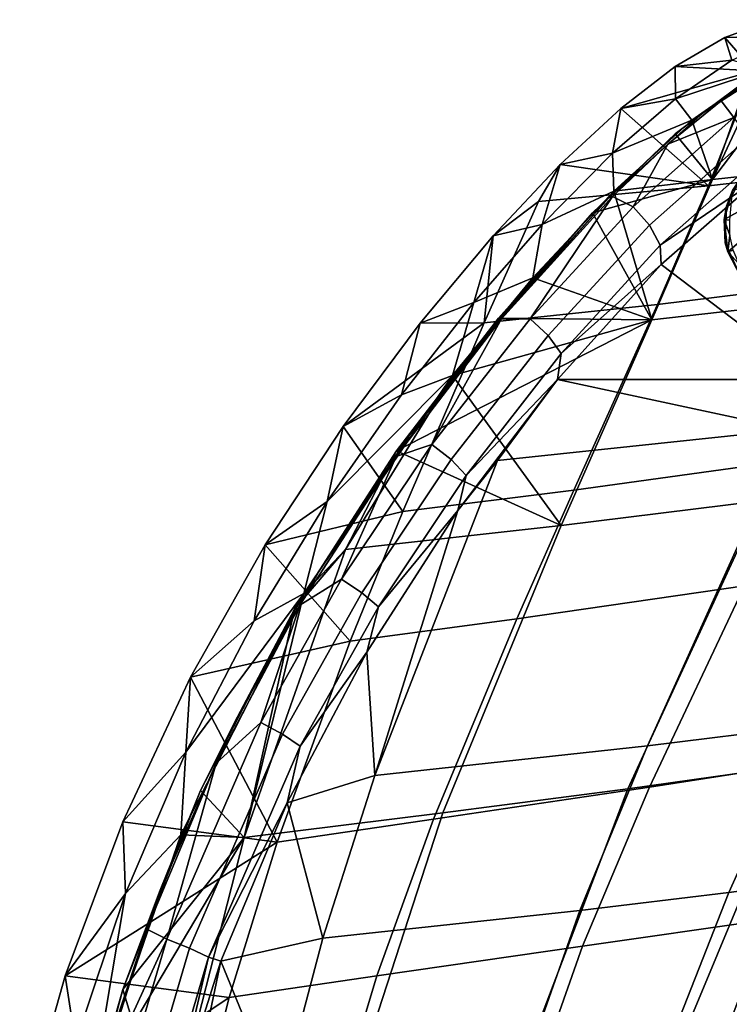
# Model space of a CAD drawing. Units: inches. Extents: x -13.1 to 15.7, y -12.4 to 12.4.
# Drawn here: x -12.8 to -8.4, y 3.9 to 9.9 of the extents above; entities that cross this region are included whole.
import ezdxf

# ---------------------------------------------------------------- set-up
doc = ezdxf.new("R2010")
doc.units = ezdxf.units.IN
doc.header["$MEASUREMENT"] = 0
for name, color, linetype in [('SEAT-FRAME', 5, 'Continuous'), ('SEAT-LEG', 5, 'Continuous'), ('SEAT-UPHOLSTEREDBACK', 5, 'Continuous')]:
    doc.layers.add(name, color=color, linetype=linetype)

msp = doc.modelspace()

# ---------------------------------------------------------------- linework, layer by layer
at = {"layer": 'SEAT-FRAME'}
for points in [[(-8.1597, 9.9265, 22.7962), (-8.279, 9.6126, 22.7705), (-8.4559, 9.8178, 23.3766)], [(-8.09, 9.8277, 23.0731), (-8.1597, 9.9265, 22.7962), (-8.4559, 9.8178, 23.3766)], [(-8.4559, 9.8178, 23.3766), (-8.279, 9.6126, 22.7705), (-8.7611, 9.6399, 23.8831)], [(-8.4142, 9.6776, 23.6683), (-8.4559, 9.8178, 23.3766), (-8.7611, 9.6399, 23.8831)], [(-8.09, 9.8277, 23.0731), (-8.4559, 9.8178, 23.3766), (-8.4142, 9.6776, 23.6683)], [(-8.5566, 8.909, 22.6694), (-8.279, 9.6126, 22.7705), (-6.8743, 9.7535, 19.5436), (-7.1138, 9.0726, 19.4667)], [(-8.4142, 9.6776, 23.6683), (-8.7611, 9.6399, 23.8831), (-8.7596, 9.4418, 24.1906)], [(-8.7596, 9.4418, 24.1906), (-8.2183, 9.6194, 23.6923), (-8.4142, 9.6776, 23.6683)], [(-8.7611, 9.6399, 23.8831), (-8.279, 9.6126, 22.7705), (-9.0937, 9.383, 24.3369)], [(-8.7596, 9.4418, 24.1906), (-8.7611, 9.6399, 23.8831), (-9.0937, 9.383, 24.3369)], [(-9.0937, 9.383, 24.3369), (-8.279, 9.6126, 22.7705), (-8.5566, 8.909, 22.6694)], [(-8.7596, 9.4418, 24.1906), (-8.6579, 9.3121, 24.3474), (-8.2183, 9.6194, 23.6923)], [(-8.6579, 9.3121, 24.3474), (-8.5316, 8.9471, 23.6846), (-8.2183, 9.6194, 23.6923)], [(-8.2183, 9.6194, 23.6923), (-8.5316, 8.9471, 23.6846), (-7.3108, 9.0802, 21.0729)], [(-8.7596, 9.4418, 24.1906), (-9.0937, 9.383, 24.3369), (-9.1437, 9.1097, 24.6566)], [(-9.1437, 9.1097, 24.6566), (-8.6579, 9.3121, 24.3474), (-8.7596, 9.4418, 24.1906)], [(-9.0937, 9.383, 24.3369), (-8.5566, 8.909, 22.6694), (-9.4641, 9.0389, 24.7456)], [(-9.1437, 9.1097, 24.6566), (-9.0937, 9.383, 24.3369), (-9.4641, 9.0389, 24.7456)], [(-9.1437, 9.1097, 24.6566), (-9.1371, 8.8762, 24.8928), (-8.6579, 9.3121, 24.3474)], [(-9.1371, 8.8762, 24.8928), (-8.5316, 8.9471, 23.6846), (-8.6579, 9.3121, 24.3474)], [(-9.1437, 9.1097, 24.6566), (-9.4641, 9.0389, 24.7456), (-9.5744, 8.6729, 25.0722)], [(-9.5744, 8.6729, 25.0722), (-9.1371, 8.8762, 24.8928), (-9.1437, 9.1097, 24.6566)], [(-8.5316, 8.9471, 23.6846), (-8.9037, 8.0879, 23.5539), (-7.6609, 8.2292, 20.9557), (-7.3108, 9.0802, 21.0729)], [(-8.8698, 8.1815, 22.56), (-8.5566, 8.909, 22.6694), (-7.1138, 9.0726, 19.4667), (-7.4154, 8.3625, 19.3705)], [(-9.4641, 9.0389, 24.7456), (-9.5978, 8.814, 24.776), (-9.8753, 8.6019, 25.1118)], [(-9.5744, 8.6729, 25.0722), (-9.4641, 9.0389, 24.7456), (-9.8753, 8.6019, 25.1118)], [(-9.4641, 9.0389, 24.7456), (-8.5566, 8.909, 22.6694), (-9.5978, 8.814, 24.776)], [(-9.1371, 8.8762, 24.8928), (-8.9037, 8.0879, 23.5539), (-8.5316, 8.9471, 23.6846)], [(-9.9303, 8.0691, 24.6538), (-9.5978, 8.814, 24.776), (-8.5566, 8.909, 22.6694), (-8.8698, 8.1815, 22.56)], [(-9.5744, 8.6729, 25.0722), (-9.633, 8.3453, 25.3291), (-9.1371, 8.8762, 24.8928)], [(-9.633, 8.3453, 25.3291), (-8.9037, 8.0879, 23.5539), (-9.1371, 8.8762, 24.8928)], [(-9.8753, 8.6019, 25.1118), (-9.5978, 8.814, 24.776), (-9.9303, 8.0691, 24.6538)], [(-9.5744, 8.6729, 25.0722), (-9.8753, 8.6019, 25.1118), (-9.9926, 8.1948, 25.3996)], [(-9.9926, 8.1948, 25.3996), (-9.633, 8.3453, 25.3291), (-9.5744, 8.6729, 25.0722)], [(-9.8753, 8.6019, 25.1118), (-9.9303, 8.0691, 24.6538), (-10.323, 8.0677, 25.4375)], [(-9.9926, 8.1948, 25.3996), (-9.8753, 8.6019, 25.1118), (-10.323, 8.0677, 25.4375)], [(-9.9926, 8.1948, 25.3996), (-10.1245, 7.7479, 25.6763), (-9.633, 8.3453, 25.3291)], [(-10.1245, 7.7479, 25.6763), (-8.9037, 8.0879, 23.5539), (-9.633, 8.3453, 25.3291)], [(-8.8698, 8.1815, 22.56), (-7.4154, 8.3625, 19.3705), (-7.9493, 7.2431, 19.2006), (-9.3805, 7.0455, 22.3871)], [(-8.9037, 8.0879, 23.5539), (-9.4595, 6.8296, 23.3596), (-8.2373, 6.9795, 20.7628), (-7.6609, 8.2292, 20.9557)], [(-9.9926, 8.1948, 25.3996), (-10.323, 8.0677, 25.4375), (-10.4369, 7.6288, 25.6906)], [(-10.4369, 7.6288, 25.6906), (-10.1245, 7.7479, 25.6763), (-9.9926, 8.1948, 25.3996)], [(-9.9303, 8.0691, 24.6538), (-8.8698, 8.1815, 22.56), (-9.3805, 7.0455, 22.3871), (-10.4294, 6.9143, 24.4775)], [(-10.1245, 7.7479, 25.6763), (-9.4595, 6.8296, 23.3596), (-8.9037, 8.0879, 23.5539)], [(-10.323, 8.0677, 25.4375), (-9.9303, 8.0691, 24.6538), (-10.7948, 7.4359, 25.7247)], [(-10.7948, 7.4359, 25.7247), (-9.9303, 8.0691, 24.6538), (-10.4294, 6.9143, 24.4775)], [(-10.4369, 7.6288, 25.6906), (-10.323, 8.0677, 25.4375), (-10.7948, 7.4359, 25.7247)], [(-11.0356, 6.4129, 26.1848), (-10.1245, 7.7479, 25.6763), (-10.8924, 6.9766, 25.9469)], [(-10.1245, 7.7479, 25.6763), (-11.0356, 6.4129, 26.1848), (-10.7786, 6.6819, 25.9196)], [(-10.8924, 6.9766, 25.9469), (-10.1245, 7.7479, 25.6763), (-10.4369, 7.6288, 25.6906)], [(-10.7786, 6.6819, 25.9196), (-9.4595, 6.8296, 23.3596), (-10.1245, 7.7479, 25.6763)], [(-10.4369, 7.6288, 25.6906), (-10.7948, 7.4359, 25.7247), (-10.8924, 6.9766, 25.9469)], [(-10.7948, 7.4359, 25.7247), (-10.4294, 6.9143, 24.4775), (-11.2711, 6.7101, 25.9755)], [(-10.8924, 6.9766, 25.9469), (-10.7948, 7.4359, 25.7247), (-11.2711, 6.7101, 25.9755)], [(-9.3805, 7.0455, 22.3871), (-7.9493, 7.2431, 19.2006), (-8.3355, 6.4599, 19.0775), (-9.7305, 6.2578, 22.2709)], [(-7.1371, 7.1325, 18.1176), (-8.2373, 6.9795, 20.7628), (-9.0503, 5.2162, 20.4906), (-8.0191, 5.3616, 17.8342)], [(-10.4294, 6.9143, 24.4775), (-9.3805, 7.0455, 22.3871), (-9.7305, 6.2578, 22.2709), (-10.7513, 6.1195, 24.3675)], [(-10.8924, 6.9766, 25.9469), (-11.2711, 6.7101, 25.9755), (-11.3392, 6.2438, 26.1704)], [(-11.3392, 6.2438, 26.1704), (-11.0356, 6.4129, 26.1848), (-10.8924, 6.9766, 25.9469)], [(-9.4595, 6.8296, 23.3596), (-10.1838, 5.0678, 23.1077), (-9.0503, 5.2162, 20.4906), (-8.2373, 6.9795, 20.7628)], [(-11.2711, 6.7101, 25.9755), (-10.4294, 6.9143, 24.4775), (-10.7513, 6.1195, 24.3675)], [(-11.4001, 4.9174, 25.6945), (-10.1838, 5.0678, 23.1077), (-9.4595, 6.8296, 23.3596), (-10.7786, 6.6819, 25.9196)], [(-11.2711, 6.7101, 25.9755), (-10.7513, 6.1195, 24.3675), (-11.7281, 5.8988, 26.1927)], [(-11.3392, 6.2438, 26.1704), (-11.2711, 6.7101, 25.9755), (-11.7281, 5.8988, 26.1927)], [(-10.7786, 6.6819, 25.9196), (-11.0356, 6.4129, 26.1848), (-11.4001, 4.9174, 25.6945)], [(-7.739, 5.4088, 15.6205), (-8.9185, 5.2262, 18.8913), (-8.3355, 6.4599, 19.0775), (-7.1056, 6.6556, 15.8148)], [(-9.7305, 6.2578, 22.2709), (-8.3355, 6.4599, 19.0775), (-8.9185, 5.2262, 18.8913), (-10.2398, 5.0294, 22.1041)], [(-11.7566, 5.4394, 26.3632), (-11.7874, 4.9346, 26.5335), (-11.0356, 6.4129, 26.1848)], [(-11.0356, 6.4129, 26.1848), (-11.7874, 4.9346, 26.5335), (-11.4001, 4.9174, 25.6945)], [(-11.7566, 5.4394, 26.3632), (-11.0356, 6.4129, 26.1848), (-11.3392, 6.2438, 26.1704)], [(-11.3392, 6.2438, 26.1704), (-11.7281, 5.8988, 26.1927), (-11.7566, 5.4394, 26.3632)], [(-10.7513, 6.1195, 24.3675), (-9.7305, 6.2578, 22.2709), (-10.2398, 5.0294, 22.1041), (-11.1985, 4.8899, 24.2186)], [(-11.7281, 5.8988, 26.1927), (-10.7513, 6.1195, 24.3675), (-11.1985, 4.8899, 24.2186)], [(-11.7281, 5.8988, 26.1927), (-11.1985, 4.8899, 24.2186), (-12.1426, 5.014, 26.3787)], [(-11.7566, 5.4394, 26.3632), (-11.7281, 5.8988, 26.1927), (-12.1426, 5.014, 26.3787)], [(-8.8157, 3.4481, 17.5775), (-7.9266, 3.5596, 14.8816), (-7.0777, 5.5045, 15.1433), (-8.0191, 5.3616, 17.8342)], [(-11.7566, 5.4394, 26.3632), (-12.1426, 5.014, 26.3787), (-12.1258, 4.5747, 26.527)], [(-12.1258, 4.5747, 26.527), (-11.7874, 4.9346, 26.5335), (-11.7566, 5.4394, 26.3632)], [(-8.1877, 4.4158, 15.4817), (-9.3283, 4.2513, 18.7602), (-8.9185, 5.2262, 18.8913), (-7.739, 5.4088, 15.6205)], [(-8.0191, 5.3616, 17.8342), (-9.0503, 5.2162, 20.4906), (-9.7674, 3.3319, 20.2504), (-8.8157, 3.4481, 17.5775)], [(-10.1838, 5.0678, 23.1077), (-10.7881, 3.2099, 22.8982), (-9.7674, 3.3319, 20.2504), (-9.0503, 5.2162, 20.4906)], [(-10.2398, 5.0294, 22.1041), (-8.9185, 5.2262, 18.8913), (-9.3283, 4.2513, 18.7602), (-10.5876, 4.0695, 21.9914)], [(-11.8681, 3.0837, 25.5257), (-10.7881, 3.2099, 22.8982), (-10.1838, 5.0678, 23.1077), (-11.4001, 4.9174, 25.6945)], [(-12.1426, 5.014, 26.3787), (-11.1985, 4.8899, 24.2186), (-12.4956, 4.0701, 26.5348)], [(-12.1258, 4.5747, 26.527), (-12.1426, 5.014, 26.3787), (-12.4956, 4.0701, 26.5348)], [(-11.1985, 4.8899, 24.2186), (-10.2398, 5.0294, 22.1041), (-10.5876, 4.0695, 21.9914), (-11.4922, 3.9383, 24.123)], [(-12.4956, 4.0701, 26.5348), (-11.1985, 4.8899, 24.2186), (-11.4922, 3.9383, 24.123)], [(-12.1258, 4.5747, 26.527), (-12.333, 3.3482, 26.7735), (-11.7874, 4.9346, 26.5335)], [(-11.4001, 4.9174, 25.6945), (-11.7874, 4.9346, 26.5335), (-12.333, 3.3482, 26.7735)], [(-11.4001, 4.9174, 25.6945), (-12.333, 3.3482, 26.7735), (-11.8681, 3.0837, 25.5257)], [(-6.5938, 4.6531, 10.3075), (-7.0169, 3.5633, 10.1866), (-8.5829, 3.3682, 15.3589), (-8.1877, 4.4158, 15.4817)], [(-12.1258, 4.5747, 26.527), (-12.4956, 4.0701, 26.5348), (-12.4331, 3.6622, 26.6628)], [(-12.4331, 3.6622, 26.6628), (-12.333, 3.3482, 26.7735), (-12.1258, 4.5747, 26.527)], [(-8.5829, 3.3682, 15.3589), (-9.6874, 3.2305, 18.645), (-9.3283, 4.2513, 18.7602), (-8.1877, 4.4158, 15.4817)], [(-10.5876, 4.0695, 21.9914), (-9.3283, 4.2513, 18.7602), (-9.6874, 3.2305, 18.645), (-10.8865, 3.0752, 21.8951)], [(-12.4956, 4.0701, 26.5348), (-11.4922, 3.9383, 24.123), (-12.7747, 3.082, 26.6607)], [(-12.4331, 3.6622, 26.6628), (-12.4956, 4.0701, 26.5348), (-12.7747, 3.082, 26.6607)], [(-11.4922, 3.9383, 24.123), (-10.5876, 4.0695, 21.9914), (-10.8865, 3.0752, 21.8951), (-11.7379, 2.9614, 24.0443)], [(-12.7747, 3.082, 26.6607), (-11.4922, 3.9383, 24.123), (-11.7379, 2.9614, 24.0443)]]:
    msp.add_3dface(points, dxfattribs=at)
at = {"layer": 'SEAT-LEG'}
for points in [[(-8.439, 8.5044, 0.118), (-8.4609, 8.7028, 0.118), (-7.7475, 9.095, 0.118)], [(-7.7475, 9.095, 0.118), (-8.4609, 8.7028, 0.118), (-8.4094, 8.8799, 0.118)], [(-7.7475, 9.095, 0.118), (-8.3401, 8.331, 0.118), (-8.439, 8.5044, 0.118)], [(-8.3532, 8.9664, 10.2755), (-8.4094, 8.8799, 0.118), (-8.4464, 8.7835, 10.2755)], [(-8.4464, 8.7835, 10.2755), (-8.4094, 8.8799, 20.4329), (-8.3532, 8.9664, 10.2755)], [(-8.4464, 8.7835, 10.2755), (-8.4094, 8.8799, 0.118), (-8.4609, 8.7028, 0.118)], [(-8.4464, 8.7835, 10.2755), (-8.4609, 8.7028, 20.4329), (-8.4094, 8.8799, 20.4329)], [(-8.4609, 8.7028, 20.4329), (-8.4265, 8.6996, 20.614), (-8.4094, 8.8799, 20.4329)], [(-8.4464, 8.7835, 10.2755), (-8.4609, 8.7028, 0.118), (-8.4537, 8.5607, 10.2755)], [(-8.4537, 8.5607, 10.2755), (-8.4609, 8.7028, 20.4329), (-8.4464, 8.7835, 10.2755)], [(-8.4537, 8.5607, 10.2755), (-8.4609, 8.7028, 0.118), (-8.439, 8.5044, 0.118)], [(-8.4537, 8.5607, 10.2755), (-8.439, 8.5045, 20.4329), (-8.4609, 8.7028, 20.4329)], [(-8.439, 8.5045, 20.4329), (-8.4259, 8.6073, 20.614), (-8.4609, 8.7028, 20.4329)], [(-8.4609, 8.7028, 20.4329), (-8.4259, 8.6073, 20.614), (-8.4265, 8.6996, 20.614)], [(-8.439, 8.5045, 20.4329), (-8.4062, 8.5152, 20.614), (-8.4259, 8.6073, 20.614)], [(-8.4537, 8.5607, 10.2755), (-8.439, 8.5044, 0.118), (-8.3581, 8.3526, 10.2755)], [(-8.3581, 8.3526, 10.2755), (-8.439, 8.5045, 20.4329), (-8.4537, 8.5607, 10.2755)], [(-8.368, 8.429, 20.614), (-8.4062, 8.5152, 20.614), (-8.439, 8.5045, 20.4329)], [(-8.3581, 8.3526, 10.2755), (-8.3402, 8.3311, 20.4329), (-8.439, 8.5045, 20.4329)], [(-8.439, 8.5045, 20.4329), (-8.3402, 8.3311, 20.4329), (-8.368, 8.429, 20.614)], [(-8.3581, 8.3526, 10.2755), (-8.439, 8.5044, 0.118), (-8.3401, 8.331, 0.118)]]:
    msp.add_3dface(points, dxfattribs=at)
at = {"layer": 'SEAT-UPHOLSTEREDBACK'}
for points in [[(-7.9114, 9.7615, 23.1272), (-7.3108, 9.0802, 21.0729), (-8.5316, 8.9471, 23.6846)], [(-7.9114, 9.7615, 23.1272), (-8.5316, 8.9471, 23.6846), (-8.3165, 9.5605, 23.8538)], [(-8.3165, 9.5605, 23.8538), (-8.5874, 9.3575, 24.269), (-8.0871, 9.6803, 23.4816)], [(-8.5874, 9.3575, 24.269), (-8.1767, 9.6277, 23.6538), (-8.0871, 9.6803, 23.4816)], [(-8.5874, 9.3575, 24.269), (-8.4791, 9.4304, 24.132), (-8.1767, 9.6277, 23.6538)], [(-8.4791, 9.4304, 24.132), (-8.4019, 9.328, 24.2178), (-8.1767, 9.6277, 23.6538)], [(-8.3165, 9.5605, 23.8538), (-8.5316, 8.9471, 23.6846), (-8.7598, 9.2269, 24.4762)], [(-8.7598, 9.2269, 24.4762), (-8.5874, 9.3575, 24.269), (-8.3165, 9.5605, 23.8538)], [(-8.5874, 9.3575, 24.269), (-8.8048, 9.1647, 24.5585), (-8.4791, 9.4304, 24.132)], [(-8.8048, 9.1647, 24.5585), (-8.4019, 9.328, 24.2178), (-8.4791, 9.4304, 24.132)], [(-8.7598, 9.2269, 24.4762), (-9.1681, 8.8324, 24.9355), (-8.5874, 9.3575, 24.269)], [(-9.1681, 8.8324, 24.9355), (-8.8048, 9.1647, 24.5585), (-8.5874, 9.3575, 24.269)], [(-8.8048, 9.1647, 24.5585), (-9.0188, 8.7804, 24.9451), (-8.4019, 9.328, 24.2178)], [(-8.9174, 8.6686, 24.9348), (-8.3092, 9.2078, 24.2209), (-8.4019, 9.328, 24.2178), (-9.0188, 8.7804, 24.9451)], [(-8.7598, 9.2269, 24.4762), (-8.5316, 8.9471, 23.6846), (-9.2678, 8.7434, 25.0184)], [(-9.2678, 8.7434, 25.0184), (-9.1681, 8.8324, 24.9355), (-8.7598, 9.2269, 24.4762)], [(-8.852, 8.5454, 24.8765), (-8.2592, 9.0694, 24.1835), (-8.3092, 9.2078, 24.2209), (-8.9174, 8.6686, 24.9348)], [(-9.1681, 8.8324, 24.9355), (-9.1437, 8.8438, 24.9238), (-8.8048, 9.1647, 24.5585)], [(-9.1437, 8.8438, 24.9238), (-9.0188, 8.7804, 24.9451), (-8.8048, 9.1647, 24.5585)], [(-7.6609, 8.2292, 20.9557), (-8.9037, 8.0879, 23.5539), (-8.5316, 8.9471, 23.6846), (-7.3108, 9.0802, 21.0729)], [(-8.2273, 8.9681, 24.0753), (-8.2592, 9.0694, 24.1835), (-8.852, 8.5454, 24.8765)], [(-9.2678, 8.7434, 25.0184), (-8.5316, 8.9471, 23.6846), (-8.9037, 8.0879, 23.5539)], [(-8.852, 8.5454, 24.8765), (-8.8457, 8.4262, 24.8006), (-8.2273, 8.9681, 24.0753)], [(-8.2273, 8.9681, 24.0753), (-8.8457, 8.4262, 24.8006), (-7.9178, 7.7219, 22.0431)], [(-9.8443, 8.083, 25.4968), (-9.8233, 8.0943, 25.4919), (-9.1681, 8.8324, 24.9355)], [(-9.8443, 8.083, 25.4968), (-9.1681, 8.8324, 24.9355), (-9.2678, 8.7434, 25.0184)], [(-9.8233, 8.0943, 25.4919), (-9.1437, 8.8438, 24.9238), (-9.1681, 8.8324, 24.9355)], [(-9.8233, 8.0943, 25.4919), (-9.6478, 8.0939, 25.4813), (-9.1437, 8.8438, 24.9238)], [(-9.1437, 8.8438, 24.9238), (-9.6478, 8.0939, 25.4813), (-9.0188, 8.7804, 24.9451)], [(-9.6478, 8.0939, 25.4813), (-9.5375, 7.9916, 25.465), (-8.9174, 8.6686, 24.9348), (-9.0188, 8.7804, 24.9451)], [(-9.2678, 8.7434, 25.0184), (-9.8435, 8.0983, 25.4862), (-9.8443, 8.083, 25.4968)], [(-9.2678, 8.7434, 25.0184), (-8.9037, 8.0879, 23.5539), (-9.8435, 8.0983, 25.4862)], [(-9.5375, 7.9916, 25.465), (-9.4581, 7.8826, 25.3963), (-8.852, 8.5454, 24.8765), (-8.9174, 8.6686, 24.9348)], [(-9.4581, 7.8826, 25.3963), (-8.8457, 8.4262, 24.8006), (-8.852, 8.5454, 24.8765)], [(-7.9178, 7.7219, 22.0431), (-8.8457, 8.4262, 24.8006), (-9.4816, 7.7219, 25.3387)], [(-9.4581, 7.8826, 25.3963), (-9.4816, 7.7219, 25.3387), (-8.8457, 8.4262, 24.8006)], [(-8.2373, 6.9795, 20.7628), (-9.4595, 6.8296, 23.3596), (-8.9037, 8.0879, 23.5539), (-7.6609, 8.2292, 20.9557)], [(-10.3872, 7.3815, 25.8464), (-10.4698, 7.251, 25.9021), (-9.8233, 8.0943, 25.4919)], [(-10.4698, 7.251, 25.9021), (-10.2501, 7.3253, 25.8769), (-9.8233, 8.0943, 25.4919)], [(-9.8435, 8.0983, 25.4862), (-8.9037, 8.0879, 23.5539), (-10.4664, 7.2867, 25.8832)], [(-9.8435, 8.0983, 25.4862), (-10.4664, 7.2867, 25.8832), (-10.3872, 7.3815, 25.8464)], [(-10.4664, 7.2867, 25.8832), (-8.9037, 8.0879, 23.5539), (-9.4595, 6.8296, 23.3596)], [(-9.8443, 8.083, 25.4968), (-9.8435, 8.0983, 25.4862), (-10.3872, 7.3815, 25.8464)], [(-10.3872, 7.3815, 25.8464), (-9.8233, 8.0943, 25.4919), (-9.8443, 8.083, 25.4968)], [(-9.8233, 8.0943, 25.4919), (-10.2501, 7.3253, 25.8769), (-9.6478, 8.0939, 25.4813)], [(-10.2501, 7.3253, 25.8769), (-10.1317, 7.2324, 25.8583), (-9.5375, 7.9916, 25.465), (-9.6478, 8.0939, 25.4813)], [(-10.1317, 7.2324, 25.8583), (-10.0407, 7.1357, 25.7848), (-9.4581, 7.8826, 25.3963), (-9.5375, 7.9916, 25.465)], [(-10.0407, 7.1357, 25.7848), (-9.4816, 7.7219, 25.3387), (-9.4581, 7.8826, 25.3963)], [(-10.0914, 6.9204, 25.7366), (-9.8483, 7.2268, 25.559), (-9.4816, 7.7219, 25.3387)], [(-10.0407, 7.1357, 25.7848), (-10.0914, 6.9204, 25.7366), (-9.4816, 7.7219, 25.3387)], [(-9.4816, 7.7219, 25.3387), (-9.8483, 7.2268, 25.559), (-8.0551, 7.4173, 21.9956)], [(-9.4816, 7.7219, 25.3387), (-8.0551, 7.4173, 21.9956), (-7.9178, 7.7219, 22.0431)], [(-8.0551, 7.4173, 21.9956), (-8.9304, 5.4789, 21.6885), (-7.9722, 5.5974, 19.3795), (-7.0311, 7.5423, 19.6963)], [(-10.9374, 6.5574, 26.1443), (-10.4698, 7.251, 25.9021), (-10.3872, 7.3815, 25.8464)], [(-10.3872, 7.3815, 25.8464), (-10.4664, 7.2867, 25.8832), (-10.9374, 6.5574, 26.1443)], [(-8.9304, 5.4789, 21.6885), (-8.0551, 7.4173, 21.9956), (-9.8483, 7.2268, 25.559), (-10.6008, 5.2978, 25.2792)], [(-10.4698, 7.251, 25.9021), (-10.8045, 6.4992, 26.1806), (-10.2501, 7.3253, 25.8769)], [(-10.8045, 6.4992, 26.1806), (-10.6786, 6.4162, 26.1606), (-10.1317, 7.2324, 25.8583), (-10.2501, 7.3253, 25.8769)], [(-10.7786, 6.6819, 25.9197), (-11.0928, 6.3159, 26.2129), (-10.4664, 7.2867, 25.8832)], [(-10.4664, 7.2867, 25.8832), (-11.0928, 6.3159, 26.2129), (-10.9374, 6.5574, 26.1443)], [(-10.9374, 6.5574, 26.1443), (-11.0582, 6.3414, 26.2121), (-10.4698, 7.251, 25.9021)], [(-11.0582, 6.3414, 26.2121), (-10.8045, 6.4992, 26.1806), (-10.4698, 7.251, 25.9021)], [(-10.4664, 7.2867, 25.8832), (-9.4595, 6.8296, 23.3596), (-10.7786, 6.6819, 25.9197)], [(-10.6786, 6.4162, 26.1606), (-10.5782, 6.3313, 26.0843), (-10.0407, 7.1357, 25.7848), (-10.1317, 7.2324, 25.8583)], [(-10.0914, 6.9204, 25.7366), (-10.6008, 5.2978, 25.2792), (-9.8483, 7.2268, 25.559)], [(-10.5782, 6.3313, 26.0843), (-10.0914, 6.9204, 25.7366), (-10.0407, 7.1357, 25.7848)], [(-8.0191, 5.3616, 17.8342), (-9.0503, 5.2162, 20.4906), (-8.2373, 6.9795, 20.7628), (-7.1371, 7.1325, 18.1176)], [(-9.0503, 5.2162, 20.4906), (-10.1838, 5.0678, 23.1077), (-9.4595, 6.8296, 23.3596), (-8.2373, 6.9795, 20.7628)], [(-10.6488, 6.0527, 26.0391), (-10.6008, 5.2978, 25.2792), (-10.0914, 6.9204, 25.7366)], [(-10.5782, 6.3313, 26.0843), (-10.6488, 6.0527, 26.0391), (-10.0914, 6.9204, 25.7366)], [(-10.7786, 6.6819, 25.9197), (-9.4595, 6.8296, 23.3596), (-10.1838, 5.0678, 23.1077), (-11.4001, 4.9174, 25.6945)], [(-11.4001, 4.9174, 25.6945), (-11.0928, 6.3159, 26.2129), (-10.7786, 6.6819, 25.9197)], [(-11.4583, 5.6228, 26.3937), (-11.0582, 6.3414, 26.2121), (-10.9374, 6.5574, 26.1443)], [(-10.9374, 6.5574, 26.1443), (-11.0928, 6.3159, 26.2129), (-11.4583, 5.6228, 26.3937)], [(-11.0582, 6.3414, 26.2121), (-11.2972, 5.623, 26.4176), (-10.8045, 6.4992, 26.1806)], [(-11.2972, 5.623, 26.4176), (-11.1648, 5.5509, 26.3962), (-10.6786, 6.4162, 26.1606), (-10.8045, 6.4992, 26.1806)], [(-11.1648, 5.5509, 26.3962), (-11.0568, 5.4777, 26.3177), (-10.5782, 6.3313, 26.0843), (-10.6786, 6.4162, 26.1606)], [(-11.4583, 5.6228, 26.3937), (-11.5714, 5.3738, 26.4518), (-11.0582, 6.3414, 26.2121)], [(-11.5714, 5.3738, 26.4518), (-11.2972, 5.623, 26.4176), (-11.0582, 6.3414, 26.2121)], [(-11.4001, 4.9174, 25.6945), (-11.668, 5.2059, 26.4804), (-11.0928, 6.3159, 26.2129)], [(-11.0928, 6.3159, 26.2129), (-11.668, 5.2059, 26.4804), (-11.4583, 5.6228, 26.3937)], [(-11.0568, 5.4777, 26.3177), (-10.6488, 6.0527, 26.0391), (-10.5782, 6.3313, 26.0843)], [(-11.1365, 5.1295, 26.2717), (-10.6008, 5.2978, 25.2792), (-10.6488, 6.0527, 26.0391)], [(-11.0568, 5.4777, 26.3177), (-11.1365, 5.1295, 26.2717), (-10.6488, 6.0527, 26.0391)], [(-11.9152, 4.596, 26.598), (-11.5714, 5.3738, 26.4518), (-11.4583, 5.6228, 26.3937)], [(-11.4583, 5.6228, 26.3937), (-11.668, 5.2059, 26.4804), (-11.9152, 4.596, 26.598)], [(-11.5714, 5.3738, 26.4518), (-11.8738, 4.2953, 26.6753), (-11.2972, 5.623, 26.4176)], [(-11.8738, 4.2953, 26.6753), (-11.7339, 4.2404, 26.6507), (-11.1648, 5.5509, 26.3962), (-11.2972, 5.623, 26.4176)], [(-7.9681, 4.6416, 17.9634), (-7.4891, 5.6627, 18.121), (-7.9722, 5.5974, 19.3795), (-8.4318, 4.5812, 19.2243)], [(-11.7339, 4.2404, 26.6507), (-11.6179, 4.1852, 26.5689), (-11.0568, 5.4777, 26.3177), (-11.1648, 5.5509, 26.3962)], [(-8.4318, 4.5812, 19.2243), (-7.9722, 5.5974, 19.3795), (-8.9304, 5.4789, 21.6885), (-9.3442, 4.4709, 21.5416)], [(-7.9266, 3.5596, 14.8816), (-8.8157, 3.4481, 17.5775), (-8.0191, 5.3616, 17.8342), (-7.0777, 5.5045, 15.1433)], [(-11.6179, 4.1852, 26.5689), (-11.1365, 5.1295, 26.2717), (-11.0568, 5.4777, 26.3177)], [(-9.3442, 4.4709, 21.5416), (-8.9304, 5.4789, 21.6885), (-10.6008, 5.2978, 25.2792), (-10.9191, 4.3016, 25.1567)], [(-11.9152, 4.596, 26.598), (-11.997, 4.357, 26.6405), (-11.5714, 5.3738, 26.4518)], [(-11.997, 4.357, 26.6405), (-11.8738, 4.2953, 26.6753), (-11.5714, 5.3738, 26.4518)], [(-8.8157, 3.4481, 17.5775), (-9.7674, 3.3319, 20.2504), (-9.0503, 5.2162, 20.4906), (-8.0191, 5.3616, 17.8342)], [(-10.9191, 4.3016, 25.1567), (-10.6008, 5.2978, 25.2792), (-11.1365, 5.1295, 26.2717)], [(-11.4001, 4.9174, 25.6945), (-12.1435, 3.9864, 26.69), (-11.668, 5.2059, 26.4804)], [(-11.668, 5.2059, 26.4804), (-12.1435, 3.9864, 26.69), (-11.9152, 4.596, 26.598)], [(-9.7674, 3.3319, 20.2504), (-10.7881, 3.2099, 22.8982), (-10.1838, 5.0678, 23.1077), (-9.0503, 5.2162, 20.4906)], [(-11.6179, 4.1852, 26.5689), (-11.5421, 4.1602, 26.4514), (-11.1365, 5.1295, 26.2717)], [(-11.1365, 5.1295, 26.2717), (-11.5421, 4.1602, 26.4514), (-10.9191, 4.3016, 25.1567)], [(-11.4001, 4.9174, 25.6945), (-10.1838, 5.0678, 23.1077), (-10.7881, 3.2099, 22.8982), (-11.8681, 3.0837, 25.5257)], [(-11.8681, 3.0837, 25.5257), (-12.1435, 3.9864, 26.69), (-11.4001, 4.9174, 25.6945)], [(-12.2822, 3.4982, 26.7591), (-11.997, 4.357, 26.6405), (-11.9152, 4.596, 26.598)], [(-11.9152, 4.596, 26.598), (-12.1435, 3.9864, 26.69), (-12.2822, 3.4982, 26.7591)], [(-8.4318, 4.5812, 19.2243), (-8.8441, 3.5309, 19.085), (-8.3995, 3.5834, 17.8217), (-7.9681, 4.6416, 17.9634)], [(-9.3442, 4.4709, 21.5416), (-9.7101, 3.4345, 21.4111), (-8.8441, 3.5309, 19.085), (-8.4318, 4.5812, 19.2243)], [(-10.9191, 4.3016, 25.1567), (-11.1859, 3.2857, 25.0521), (-9.7101, 3.4345, 21.4111), (-9.3442, 4.4709, 21.5416)], [(-12.2822, 3.4982, 26.7591), (-12.328, 3.3012, 26.7855), (-11.997, 4.357, 26.6405)], [(-12.328, 3.3012, 26.7855), (-11.8738, 4.2953, 26.6753), (-11.997, 4.357, 26.6405)], [(-12.328, 3.3012, 26.7855), (-12.2849, 2.9004, 26.8548), (-11.8738, 4.2953, 26.6753)], [(-12.2849, 2.9004, 26.8548), (-12.14, 2.8636, 26.8262), (-11.7339, 4.2404, 26.6507), (-11.8738, 4.2953, 26.6753)], [(-11.5421, 4.1602, 26.4514), (-11.1859, 3.2857, 25.0521), (-10.9191, 4.3016, 25.1567)], [(-12.14, 2.8636, 26.8262), (-12.0195, 2.8269, 26.7407), (-11.6179, 4.1852, 26.5689), (-11.7339, 4.2404, 26.6507)], [(-12.0195, 2.8269, 26.7407), (-11.8593, 3.1534, 26.5862), (-11.6179, 4.1852, 26.5689)], [(-11.8593, 3.1534, 26.5862), (-11.5421, 4.1602, 26.4514), (-11.6179, 4.1852, 26.5689)], [(-11.8593, 3.1534, 26.5862), (-11.7368, 3.234, 26.3403), (-11.5421, 4.1602, 26.4514)], [(-11.5421, 4.1602, 26.4514), (-11.7368, 3.234, 26.3403), (-11.1859, 3.2857, 25.0521)], [(-11.8681, 3.0837, 25.5257), (-12.4893, 2.6903, 26.8435), (-12.1435, 3.9864, 26.69)], [(-12.1435, 3.9864, 26.69), (-12.4893, 2.6903, 26.8435), (-12.2822, 3.4982, 26.7591)]]:
    msp.add_3dface(points, dxfattribs=at)

doc.saveas('drawing.dxf')
